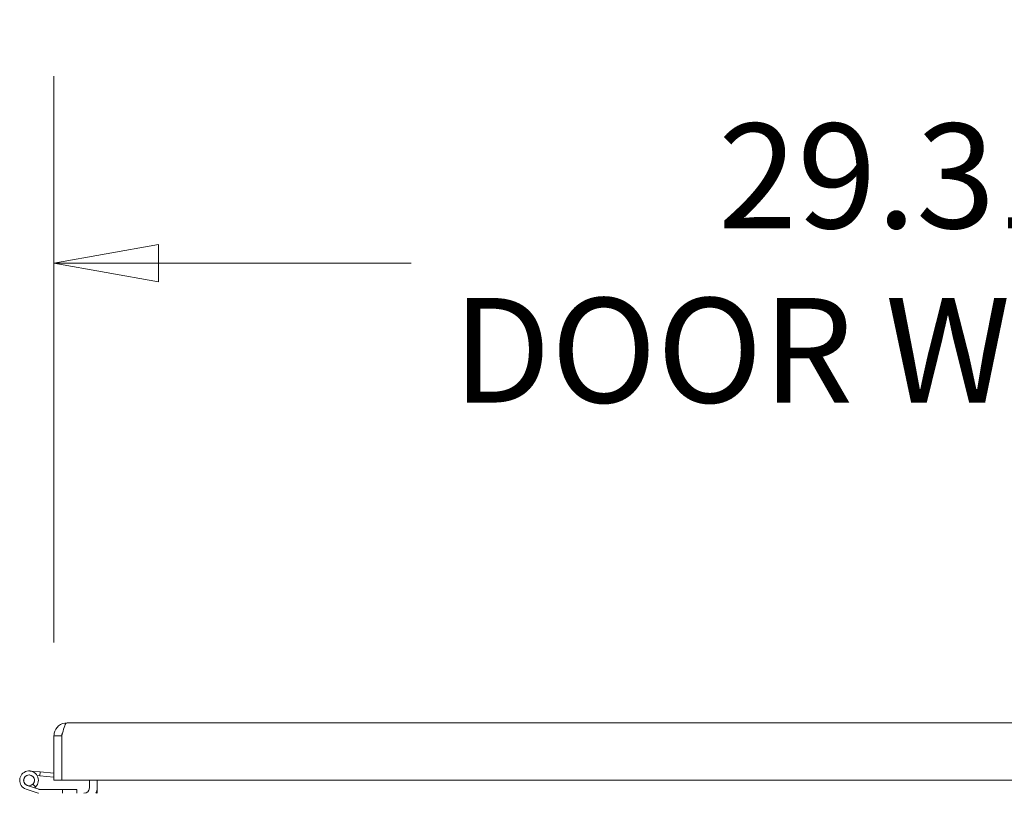
# Model space of a CAD drawing. Units: inches. Extents: x 18 to 428, y 8 to 264.
# Drawn here: x 163 to 180, y 86 to 99 of the extents above; entities that cross this region are included whole.
import ezdxf

# ---------------------------------------------------------------- set-up
doc = ezdxf.new("R2010")
doc.units = ezdxf.units.IN
doc.header["$LTSCALE"] = 26
doc.header["$MEASUREMENT"] = 0
doc.layers.get('0').update_dxf_attribs({"lineweight": 0})
doc.layers.add('Dimension (ANSI)', color=7, linetype='Continuous', lineweight=5)
doc.layers.add('Visible (ANSI)', color=7, linetype='Continuous', lineweight=5)
doc.styles.add('Note Text (ANSI)', font='tahoma.ttf')
doc.dimstyles.new('Default (ANSI)', dxfattribs={"dimscale": 26, "dimtxt": 0.07, "dimasz": 0.07, "dimexe": 0.125, "dimexo": 0.0625, "dimgap": 0.031496, "dimtad": 0, "dimtih": 1, "dimtoh": 1, "dimrnd": 1e-08, "dimzin": 0, "dimdsep": 46, "dimtxsty": 'Note Text (ANSI)', "dimblk": 'Filled-1', "dimcen": 0.09, "dimdle": 0.393701, "dimclrd": 256, "dimclre": 256, "dimclrt": 256, "dimadec": 0, "dimazin": 0, "dimtfac": 0.928571, "dimtofl": 0, "dimtmove": 0, "dimatfit": 3, "dimfxl": 1, "dimtolj": 1, "dimtzin": 0, "dimlwd": -1, "dimlwe": -1, "dimarcsym": 0})

# ---------------------------------------------------------------- blocks, each defined once
blk = doc.blocks.new('Filled-1')
at = {"color": 0}
for p, q in [((0, 0), (-1, 0.1786)), ((-1, 0.1786), (-1, -0.1786)), ((-1, 0), (0, 0)), ((-1, -0.1786), (0, 0))]:
    blk.add_line(p, q, dxfattribs=at)
at = {"color": 0, "flags": 128}
blk.add_lwpolyline([(-1, -0.1786), (0, 0), (-1, 0.1786), (-1, -0.1786)], dxfattribs=at)
at = {"color": 0}
blk.add_solid([(-1, -0.1786), (0, 0), (-1, 0.1786), (-1, -0.1786)], dxfattribs=at)
blk = doc.blocks.new('*D33')
at = {"layer": 'Defpoints', "color": 0, "transparency": 16777216}
for p in [(192.824, 94.972), (163.512, 86.748), (192.824, 86.748)]:
    blk.add_point(p, dxfattribs=at)
at = {"layer": 'Dimension (ANSI)', "transparency": 16777216}
for p, q in [((163.512, 88.373), (163.512, 98.222)), ((192.824, 88.373), (192.824, 98.222)), ((165.332, 94.972), (169.725, 94.972)), ((191.004, 94.972), (186.611, 94.972))]:
    blk.add_line(p, q, dxfattribs=at)
at = {"layer": 'Dimension (ANSI)', "transparency": 16777216, "xscale": 1.820000007748603, "yscale": 1.820000007748603, "zscale": 1.820000007748603, "rotation": 180}
blk.add_blockref('Filled-1', (163.512, 94.972), dxfattribs=at)
at = {"layer": 'Dimension (ANSI)', "transparency": 16777216, "xscale": 1.820000007748603, "yscale": 1.820000007748603, "zscale": 1.820000007748603}
blk.add_blockref('Filled-1', (192.824, 94.972), dxfattribs=at)
at = {"layer": 'Dimension (ANSI)', "transparency": 16777216, "insert": (178.168, 94.972), "char_height": 1.82, "attachment_point": 5, "style": 'Note Text (ANSI)'}
blk.add_mtext('\\A1;\\fTahoma|b0|i0;\\H1.8200;29.31\\P\\fTahoma|b0|i0;\\H1.8200;DOOR WIDTH', dxfattribs=at)

msp = doc.modelspace()

# ---------------------------------------------------------------- linework, layer by layer
at = {"layer": 'Visible (ANSI)'}
for p, q in [((163.739, 86.975), (192.824, 86.975)), ((163.646, 86.748), (163.512, 86.748)), ((163.512, 85.975), (163.512, 86.748)), ((163.646, 86.748), (163.646, 85.975)), ((163.646, 85.975), (163.646, 86.748)), ((163.646, 86.632), (163.646, 86.632)), ((163.092, 86.137), (163.271, 86.121)), ((163.265, 86.053), (163.219, 86.057)), ((163.271, 86.121), (163.265, 86.053)), ((163.265, 86.053), (163.512, 86.031)), ((163.271, 86.121), (163.512, 86.1)), ((163.646, 86.019), (163.646, 86.019)), ((163.048, 85.886), (163.247, 85.819)), ((163.144, 85.908), (163.192, 85.859)), ((163.646, 85.975), (163.512, 85.975)), ((192.824, 85.975), (163.646, 85.975)), ((164.128, 85.975), (164.128, 85.843)), ((164.262, 85.975), (164.262, 85.843)), ((164.262, 85.843), (164.262, 85.749)), ((163.236, 85.75), (163.026, 85.821)), ((163.252, 85.818), (163.658, 85.818)), ((163.908, 85.818), (163.658, 85.818)), ((163.658, 85.818), (163.658, 85.749)), ((163.908, 85.749), (163.908, 85.818))]:
    msp.add_line(p, q, dxfattribs=at)
msp.add_circle((163.078, 85.975), 0.0937, dxfattribs=at)
for centre, radius, start, end in [((163.078, 85.975), 0.163, 314.4092, 251.3551), ((163.078, 85.975), 0.0937, 314.4092, 251.3551), ((163.078, 85.975), 0.163, 306.1828, 314.4092), ((164.034, 85.843), 0.0938, 270, 0), ((164.034, 85.843), 0.228, 335.6924, 0), ((163.24, 85.764), 0.015, 251.3551, 270), ((163.252, 85.833), 0.015, 251.3551, 270)]:
    msp.add_arc(centre, radius, start, end, dxfattribs=at)
for points, knots in [([(163.517, 86.796), (163.527, 86.845), (163.555, 86.89), (163.593, 86.922), (163.633, 86.956), (163.686, 86.975), (163.739, 86.975)], [-0.8642527, -0.8642527, -0.8642527, -0.8642527, -0.445539, -0.445539, -0.445539, 0, 0, 0, 0]), ([(163.659, 86.796), (163.672, 86.845), (163.685, 86.89), (163.698, 86.922), (163.712, 86.956), (163.726, 86.975), (163.739, 86.975)], [-0.8642527, -0.8642527, -0.8642527, -0.8642527, -0.445539, -0.445539, -0.445539, 0, 0, 0, 0]), ([(163.659, 86.796), (163.658, 86.794), (163.657, 86.793), (163.656, 86.791), (163.649, 86.778), (163.646, 86.763), (163.646, 86.748)], [0.6562568, 0.6562568, 0.6562568, 0.6562568, 0.6922178, 0.6922178, 0.6922178, 1, 1, 1, 1])]:
    msp.add_open_spline(points, degree=3, knots=knots, dxfattribs=at)
for points in [[(163.512, 86.748), (163.512, 86.764), (163.513, 86.78), (163.517, 86.796)], [(163.646, 86.748), (163.651, 86.764), (163.655, 86.78), (163.659, 86.796)]]:
    msp.add_open_spline(points, degree=3, dxfattribs=at)

# ---------------------------------------------------------------- dimensions: what is measured, and where the dimension line sits
at = {"layer": 'Dimension (ANSI)'}
dim = msp.add_linear_dim(base=(192.824, 94.972), p1=(163.512, 86.748), p2=(192.824, 86.748), angle=180, text='\\fTahoma|b0|i0;\\H1.8200;<>\\P\\fTahoma|b0|i0;\\H1.8200;DOOR WIDTH', dimstyle='Default (ANSI)', override={"dimgap": 0.031496, "dimtih": 0, "dimtoh": 0, "dimdec": 2, "dimtol": 0, "dimlim": 0, "dimtp": 0, "dimtm": 0, "dimtdec": 2, "dimatfit": 1}, dxfattribs=at)
dim.commit()
dim.dimension.update_dxf_attribs({"geometry": '*D33', "text_midpoint": (178.168, 94.972), "dimtype": 160})

doc.saveas('drawing.dxf')
